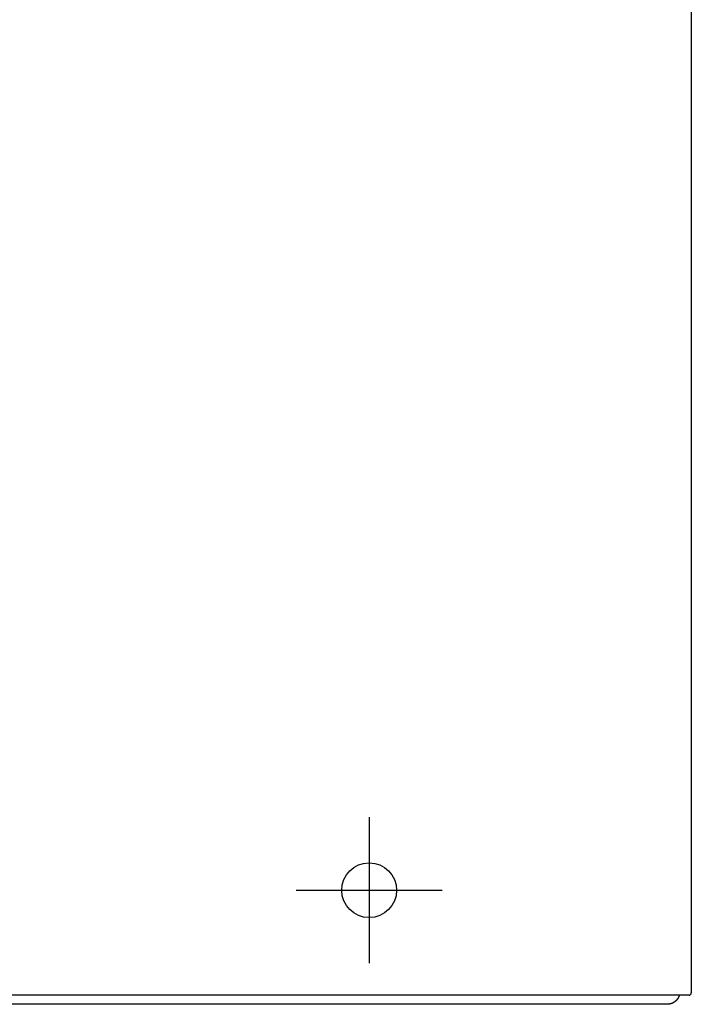
# Model space of a CAD drawing. Extents: x -886 to 1071, y -1097 to 1098.
# Drawn here: x 3 to 150, y -670 to -454 of the extents above; entities that cross this region are included whole.
import ezdxf

# ---------------------------------------------------------------- set-up
doc = ezdxf.new("R2010")
doc.units = 0
doc.header["$LTSCALE"] = 20
doc.header["$PDMODE"] = 3
doc.header["$PDSIZE"] = -2
doc.layers.get('DEFPOINTS').update_dxf_attribs({"linetype": 'CONTINUOUS'})
for name, color, linetype in [('DETAIL', 5, 'CONTINUOUS'), ('FIX', 11, 'CONTINUOUS'), ('NOTE', 4, 'CONTINUOUS'), ('OUTLINE', 3, 'CONTINUOUS')]:
    doc.layers.add(name, color=color, linetype=linetype)

msp = doc.modelspace()

# ---------------------------------------------------------------- linework, layer by layer
at = {"layer": 'DEFPOINTS', "color": 30, "linetype": 'CONTINUOUS'}
for p in [(79.491225, -661.084648), (149.99559, -667.587512)]:
    msp.add_point(p, dxfattribs=at)
at = {"layer": 'DETAIL', "color": 5, "linetype": 'CONTINUOUS'}
for p, q in [((149.99559, -275.09564), (149.99559, -667.58683)), ((149.4956, -668.08684), (-149.495693, -668.08683)), ((147.302983, -668.274726), (147.299997, -668.282507)), ((147.305979, -668.266858), (147.302983, -668.274726)), ((147.308975, -668.258924), (147.305979, -668.266858)), ((147.311962, -668.250947), (147.308975, -668.258924)), ((147.31493, -668.24295), (147.311962, -668.250947)), ((147.317869, -668.234954), (147.31493, -668.24295)), ((147.320771, -668.226978), (147.317869, -668.234954)), ((147.323638, -668.21902), (147.320771, -668.226978)), ((147.326472, -668.211075), (147.323638, -668.21902)), ((147.329275, -668.203136), (147.326472, -668.211075)), ((147.332052, -668.195199), (147.329275, -668.203136)), ((147.334805, -668.187256), (147.332052, -668.195199)), ((147.337536, -668.179303), (147.334805, -668.187256)), ((147.340247, -668.171335), (147.337536, -668.179303)), ((147.342939, -668.163351), (147.340247, -668.171335)), ((147.345608, -668.155354), (147.342939, -668.163351)), ((147.348253, -668.147344), (147.345608, -668.155354)), ((147.350872, -668.139322), (147.348253, -668.147344)), ((147.353462, -668.131291), (147.350872, -668.139322)), ((147.356024, -668.123251), (147.353462, -668.131291)), ((147.35766, -668.118056), (147.356024, -668.123251)), ((147.359285, -668.112859), (147.35766, -668.118056)), ((147.360899, -668.107659), (147.359285, -668.112859)), ((147.362504, -668.102457), (147.360899, -668.107659)), ((147.3641, -668.097253), (147.362504, -668.102457)), ((147.365689, -668.092047), (147.3641, -668.097253)), ((147.367273, -668.08684), (147.365689, -668.092047)), ((149.05491, -668.08676), (149.06358, -668.08683)), ((145.056734, -670.047352), (-145.064268, -670.06741)), ((145.067095, -670.04592), (145.056734, -670.047352)), ((145.077455, -670.044454), (145.067095, -670.04592)), ((145.08781, -670.042954), (145.077455, -670.044454)), ((145.098162, -670.041419), (145.08781, -670.042954)), ((145.10851, -670.039849), (145.098162, -670.041419)), ((145.118851, -670.038245), (145.10851, -670.039849)), ((145.129187, -670.036606), (145.118851, -670.038245)), ((145.139516, -670.034932), (145.129187, -670.036606)), ((145.149838, -670.033224), (145.139516, -670.034932)), ((145.160153, -670.031479), (145.149838, -670.033224)), ((145.170462, -670.0297), (145.160153, -670.031479)), ((145.180763, -670.027885), (145.170462, -670.0297)), ((145.191058, -670.026035), (145.180763, -670.027885)), ((145.201346, -670.024148), (145.191058, -670.026035)), ((145.211627, -670.022226), (145.201346, -670.024148)), ((145.221901, -670.020267), (145.211627, -670.022226)), ((145.232167, -670.018272), (145.221901, -670.020267)), ((145.242427, -670.016241), (145.232167, -670.018272)), ((145.252679, -670.014173), (145.242427, -670.016241)), ((145.262923, -670.012068), (145.252679, -670.014173)), ((145.273159, -670.009926), (145.262923, -670.012068)), ((145.283387, -670.007747), (145.273159, -670.009926)), ((145.293606, -670.005531), (145.283387, -670.007747)), ((145.303818, -670.003278), (145.293606, -670.005531)), ((145.31402, -670.000987), (145.303818, -670.003278)), ((145.324214, -669.998659), (145.31402, -670.000987)), ((145.334399, -669.996292), (145.324214, -669.998659)), ((145.344575, -669.993888), (145.334399, -669.996292)), ((145.354742, -669.991446), (145.344575, -669.993888)), ((145.3649, -669.988965), (145.354742, -669.991446)), ((145.375048, -669.986446), (145.3649, -669.988965)), ((145.385187, -669.983888), (145.375048, -669.986446)), ((145.395316, -669.981292), (145.385187, -669.983888)), ((145.405435, -669.978657), (145.395316, -669.981292)), ((145.415544, -669.975982), (145.405435, -669.978657)), ((145.425643, -669.973269), (145.415544, -669.975982)), ((145.435732, -669.970517), (145.425643, -669.973269)), ((145.44581, -669.967725), (145.435732, -669.970517)), ((145.455877, -669.964895), (145.44581, -669.967725)), ((145.465934, -669.962026), (145.455877, -669.964895)), ((145.47598, -669.959118), (145.465934, -669.962026)), ((145.486015, -669.956171), (145.47598, -669.959118)), ((145.496039, -669.953186), (145.486015, -669.956171)), ((145.506051, -669.950163), (145.496039, -669.953186)), ((145.516053, -669.947101), (145.506051, -669.950163)), ((145.526042, -669.944001), (145.516053, -669.947101)), ((145.53602, -669.940863), (145.526042, -669.944001)), ((145.545986, -669.937687), (145.53602, -669.940863)), ((145.55594, -669.934473), (145.545986, -669.937687)), ((145.565882, -669.931221), (145.55594, -669.934473)), ((145.575812, -669.927931), (145.565882, -669.931221)), ((145.585729, -669.924604), (145.575812, -669.927931)), ((145.595634, -669.921239), (145.585729, -669.924604)), ((145.605526, -669.917837), (145.595634, -669.921239)), ((145.615405, -669.914397), (145.605526, -669.917837)), ((145.625272, -669.91092), (145.615405, -669.914397)), ((145.635125, -669.907406), (145.625272, -669.91092)), ((145.644965, -669.903855), (145.635125, -669.907406)), ((145.654792, -669.900266), (145.644965, -669.903855)), ((145.664605, -669.896641), (145.654792, -669.900266)), ((145.674405, -669.892979), (145.664605, -669.896641)), ((145.684191, -669.88928), (145.674405, -669.892979)), ((145.693963, -669.885545), (145.684191, -669.88928)), ((145.703721, -669.881773), (145.693963, -669.885545)), ((145.713465, -669.877964), (145.703721, -669.881773)), ((145.723195, -669.87412), (145.713465, -669.877964)), ((145.73291, -669.870239), (145.723195, -669.87412)), ((145.742611, -669.866321), (145.73291, -669.870239)), ((145.752296, -669.862368), (145.742611, -669.866321)), ((145.761967, -669.858379), (145.752296, -669.862368)), ((145.771622, -669.854355), (145.761967, -669.858379)), ((145.781262, -669.850294), (145.771622, -669.854355)), ((145.790887, -669.846198), (145.781262, -669.850294)), ((145.800496, -669.842066), (145.790887, -669.846198)), ((145.810089, -669.837899), (145.800496, -669.842066)), ((145.819667, -669.833696), (145.810089, -669.837899)), ((145.829229, -669.829457), (145.819667, -669.833696)), ((145.838775, -669.825183), (145.829229, -669.829457)), ((145.848305, -669.820874), (145.838775, -669.825183)), ((145.857819, -669.816529), (145.848305, -669.820874)), ((145.867317, -669.812148), (145.857819, -669.816529)), ((145.876798, -669.807733), (145.867317, -669.812148)), ((145.886263, -669.803282), (145.876798, -669.807733)), ((145.895711, -669.798796), (145.886263, -669.803282)), ((145.905142, -669.794275), (145.895711, -669.798796)), ((145.914556, -669.789718), (145.905142, -669.794275)), ((145.923954, -669.785127), (145.914556, -669.789718)), ((145.933333, -669.780501), (145.923954, -669.785127)), ((145.942696, -669.77584), (145.933333, -669.780501)), ((145.952041, -669.771144), (145.942696, -669.77584)), ((145.961368, -669.766413), (145.952041, -669.771144)), ((145.970678, -669.761648), (145.961368, -669.766413)), ((145.979969, -669.756848), (145.970678, -669.761648)), ((145.989243, -669.752013), (145.979969, -669.756848)), ((145.998499, -669.747143), (145.989243, -669.752013)), ((146.007736, -669.742239), (145.998499, -669.747143)), ((146.016955, -669.737301), (146.007736, -669.742239)), ((146.026155, -669.732328), (146.016955, -669.737301)), ((146.035337, -669.72732), (146.026155, -669.732328)), ((146.0445, -669.722278), (146.035337, -669.72732)), ((146.053645, -669.717202), (146.0445, -669.722278)), ((146.06277, -669.712092), (146.053645, -669.717202)), ((146.071875, -669.706948), (146.06277, -669.712092)), ((146.080961, -669.70177), (146.071875, -669.706948)), ((146.090028, -669.696557), (146.080961, -669.70177)), ((146.099074, -669.691311), (146.090028, -669.696557)), ((146.1081, -669.686032), (146.099074, -669.691311)), ((146.117107, -669.680718), (146.1081, -669.686032)), ((146.126093, -669.675371), (146.117107, -669.680718)), ((146.135059, -669.66999), (146.126093, -669.675371)), ((146.144005, -669.664576), (146.135059, -669.66999)), ((146.15293, -669.659128), (146.144005, -669.664576)), ((146.161835, -669.653647), (146.15293, -669.659128)), ((146.17072, -669.648132), (146.161835, -669.653647)), ((146.179584, -669.642584), (146.17072, -669.648132)), ((146.188428, -669.637003), (146.179584, -669.642584)), ((146.19725, -669.631389), (146.188428, -669.637003)), ((146.206051, -669.625742), (146.19725, -669.631389)), ((146.214831, -669.620062), (146.206051, -669.625742)), ((146.22359, -669.614349), (146.214831, -669.620062)), ((146.232328, -669.608603), (146.22359, -669.614349)), ((146.241044, -669.602825), (146.232328, -669.608603)), ((146.249738, -669.597014), (146.241044, -669.602825)), ((146.25841, -669.591171), (146.249738, -669.597014)), ((146.267061, -669.585295), (146.25841, -669.591171)), ((146.27569, -669.579388), (146.267061, -669.585295)), ((146.284296, -669.573447), (146.27569, -669.579388)), ((146.29288, -669.567475), (146.284296, -669.573447)), ((146.301442, -669.561471), (146.29288, -669.567475)), ((146.309981, -669.555434), (146.301442, -669.561471)), ((146.318498, -669.549366), (146.309981, -669.555434)), ((146.326992, -669.543266), (146.318498, -669.549366)), ((146.335463, -669.537134), (146.326992, -669.543266)), ((146.343911, -669.530971), (146.335463, -669.537134)), ((146.352336, -669.524775), (146.343911, -669.530971)), ((146.360738, -669.518549), (146.352336, -669.524775)), ((146.369116, -669.512291), (146.360738, -669.518549)), ((146.377471, -669.506002), (146.369116, -669.512291)), ((146.385802, -669.499682), (146.377471, -669.506002)), ((146.39411, -669.493331), (146.385802, -669.499682)), ((146.402393, -669.486948), (146.39411, -669.493331)), ((146.410652, -669.480535), (146.402393, -669.486948)), ((146.418887, -669.474092), (146.410652, -669.480535)), ((146.427098, -669.467617), (146.418887, -669.474092)), ((146.435285, -669.461112), (146.427098, -669.467617)), ((146.443447, -669.454576), (146.435285, -669.461112)), ((146.451584, -669.44801), (146.443447, -669.454576)), ((146.459698, -669.441414), (146.451584, -669.44801)), ((146.467786, -669.434787), (146.459698, -669.441414)), ((146.475849, -669.42813), (146.467786, -669.434787)), ((146.483888, -669.421443), (146.475849, -669.42813)), ((146.491902, -669.414725), (146.483888, -669.421443)), ((146.49989, -669.407978), (146.491902, -669.414725)), ((146.507853, -669.401202), (146.49989, -669.407978)), ((146.515791, -669.394395), (146.507853, -669.401202)), ((146.523703, -669.387559), (146.515791, -669.394395)), ((146.53159, -669.380693), (146.523703, -669.387559)), ((146.539451, -669.373798), (146.53159, -669.380693)), ((146.547286, -669.366874), (146.539451, -669.373798)), ((146.555095, -669.35992), (146.547286, -669.366874)), ((146.562878, -669.352937), (146.555095, -669.35992)), ((146.570635, -669.345926), (146.562878, -669.352937)), ((146.578366, -669.338885), (146.570635, -669.345926)), ((146.58607, -669.331815), (146.578366, -669.338885)), ((146.593748, -669.324717), (146.58607, -669.331815)), ((146.601399, -669.31759), (146.593748, -669.324717)), ((146.609024, -669.310434), (146.601399, -669.31759)), ((146.616621, -669.30325), (146.609024, -669.310434)), ((146.624192, -669.296038), (146.616621, -669.30325)), ((146.631736, -669.288797), (146.624192, -669.296038)), ((146.639252, -669.281528), (146.631736, -669.288797)), ((146.646741, -669.274231), (146.639252, -669.281528)), ((146.654203, -669.266906), (146.646741, -669.274231)), ((146.661638, -669.259553), (146.654203, -669.266906)), ((146.669044, -669.252173), (146.661638, -669.259553)), ((146.676423, -669.244764), (146.669044, -669.252173)), ((146.683775, -669.237328), (146.676423, -669.244764)), ((146.691098, -669.229864), (146.683775, -669.237328)), ((146.698394, -669.222373), (146.691098, -669.229864)), ((146.705661, -669.214855), (146.698394, -669.222373)), ((146.7129, -669.207309), (146.705661, -669.214855)), ((146.720111, -669.199737), (146.7129, -669.207309)), ((146.727294, -669.192137), (146.720111, -669.199737)), ((146.734448, -669.184511), (146.727294, -669.192137)), ((146.741573, -669.176858), (146.734448, -669.184511)), ((146.74867, -669.169178), (146.741573, -669.176858)), ((146.755738, -669.161472), (146.74867, -669.169178)), ((146.762777, -669.15374), (146.755738, -669.161472)), ((146.769787, -669.145981), (146.762777, -669.15374)), ((146.776769, -669.138196), (146.769787, -669.145981)), ((146.78372, -669.130385), (146.776769, -669.138196)), ((146.790643, -669.122548), (146.78372, -669.130385)), ((146.797537, -669.114685), (146.790643, -669.122548)), ((146.804401, -669.106797), (146.797537, -669.114685)), ((146.811235, -669.098883), (146.804401, -669.106797)), ((146.81804, -669.090943), (146.811235, -669.098883)), ((146.824815, -669.082978), (146.81804, -669.090943)), ((146.83156, -669.074988), (146.824815, -669.082978)), ((146.838275, -669.066973), (146.83156, -669.074988)), ((146.844961, -669.058932), (146.838275, -669.066973)), ((146.851616, -669.050867), (146.844961, -669.058932)), ((146.858241, -669.042777), (146.851616, -669.050867)), ((146.864835, -669.034662), (146.858241, -669.042777)), ((146.8714, -669.026523), (146.864835, -669.034662)), ((146.877933, -669.018359), (146.8714, -669.026523)), ((146.884437, -669.01017), (146.877933, -669.018359)), ((146.890909, -669.001958), (146.884437, -669.01017)), ((146.897351, -668.993721), (146.890909, -669.001958)), ((146.903762, -668.98546), (146.897351, -668.993721)), ((146.910142, -668.977175), (146.903762, -668.98546)), ((146.916491, -668.968866), (146.910142, -668.977175)), ((146.922809, -668.960533), (146.916491, -668.968866)), ((146.929096, -668.952177), (146.922809, -668.960533)), ((146.935351, -668.943797), (146.929096, -668.952177)), ((146.941575, -668.935393), (146.935351, -668.943797)), ((146.947768, -668.926967), (146.941575, -668.935393)), ((146.953929, -668.918517), (146.947768, -668.926967)), ((146.960059, -668.910044), (146.953929, -668.918517)), ((146.966156, -668.901549), (146.960059, -668.910044)), ((146.972222, -668.893031), (146.966156, -668.901549)), ((146.978256, -668.88449), (146.972222, -668.893031)), ((146.984258, -668.875927), (146.978256, -668.88449)), ((146.990228, -668.867341), (146.984258, -668.875927)), ((146.996166, -668.858733), (146.990228, -668.867341)), ((147.002072, -668.850103), (146.996166, -668.858733)), ((147.007945, -668.841451), (147.002072, -668.850103)), ((147.013786, -668.832777), (147.007945, -668.841451)), ((147.019595, -668.824081), (147.013786, -668.832777)), ((147.025371, -668.815364), (147.019595, -668.824081)), ((147.031114, -668.806625), (147.025371, -668.815364)), ((147.036825, -668.797865), (147.031114, -668.806625)), ((147.042503, -668.789083), (147.036825, -668.797865)), ((147.048148, -668.78028), (147.042503, -668.789083)), ((147.05376, -668.771456), (147.048148, -668.78028)), ((147.059339, -668.762612), (147.05376, -668.771456)), ((147.064885, -668.753746), (147.059339, -668.762612)), ((147.070398, -668.74486), (147.064885, -668.753746)), ((147.075877, -668.735954), (147.070398, -668.74486)), ((147.081323, -668.727027), (147.075877, -668.735954)), ((147.086735, -668.718081), (147.081323, -668.727027)), ((147.092114, -668.709114), (147.086735, -668.718081)), ((147.09746, -668.700127), (147.092114, -668.709114)), ((147.102772, -668.691119), (147.09746, -668.700127)), ((147.10805, -668.682091), (147.102772, -668.691119)), ((147.113295, -668.673042), (147.10805, -668.682091)), ((147.118507, -668.663973), (147.113295, -668.673042)), ((147.123685, -668.654884), (147.118507, -668.663973)), ((147.128828, -668.645776), (147.123685, -668.654884)), ((147.133938, -668.636649), (147.128828, -668.645776)), ((147.139013, -668.627504), (147.133938, -668.636649)), ((147.144053, -668.618342), (147.139013, -668.627504)), ((147.149057, -668.609163), (147.144053, -668.618342)), ((147.154027, -668.599967), (147.149057, -668.609163)), ((147.158962, -668.590754), (147.154027, -668.599967)), ((147.163862, -668.581521), (147.158962, -668.590754)), ((147.168729, -668.572268), (147.163862, -668.581521)), ((147.173563, -668.562993), (147.168729, -668.572268)), ((147.178365, -668.553694), (147.173563, -668.562993)), ((147.183135, -668.544369), (147.178365, -668.553694)), ((147.187872, -668.535019), (147.183135, -668.544369)), ((147.192577, -668.525649), (147.187872, -668.535019)), ((147.197244, -668.516264), (147.192577, -668.525649)), ((147.201874, -668.506871), (147.197244, -668.516264)), ((147.206462, -668.497476), (147.201874, -668.506871)), ((147.211006, -668.488086), (147.206462, -668.497476)), ((147.215504, -668.478705), (147.211006, -668.488086)), ((147.219956, -668.469337), (147.215504, -668.478705)), ((147.224368, -668.459963), (147.219956, -668.469337)), ((147.228749, -668.45056), (147.224368, -668.459963)), ((147.233108, -668.441107), (147.228749, -668.45056)), ((147.237454, -668.43158), (147.233108, -668.441107)), ((147.241797, -668.421957), (147.237454, -668.43158)), ((147.246144, -668.412217), (147.241797, -668.421957)), ((147.250499, -668.402353), (147.246144, -668.412217)), ((147.254833, -668.392433), (147.250499, -668.402353)), ((147.259115, -668.382541), (147.254833, -668.392433)), ((147.263309, -668.372762), (147.259115, -668.382541)), ((147.267382, -668.363181), (147.263309, -668.372762)), ((147.271301, -668.353881), (147.267382, -668.363181)), ((147.275032, -668.344948), (147.271301, -668.353881)), ((147.278553, -668.336437), (147.275032, -668.344948)), ((147.281888, -668.328295), (147.278553, -668.336437)), ((147.285073, -668.320436), (147.281888, -668.328295)), ((147.288144, -668.312779), (147.285073, -668.320436)), ((147.291137, -668.305238), (147.288144, -668.312779)), ((147.294087, -668.297732), (147.291137, -668.305238)), ((147.297031, -668.290177), (147.294087, -668.297732)), ((147.299997, -668.282507), (147.297031, -668.290177))]:
    msp.add_line(p, q, dxfattribs=at)
msp.add_circle((79.489013, -645.084648), 6, dxfattribs=at)
msp.add_arc((149.4956, -667.58685), 0.49999, 270, 0.001283, dxfattribs=at)
at = {"layer": 'FIX', "color": 11, "linetype": 'CONTINUOUS'}
msp.add_circle((79.489013, -645.084648), 6, dxfattribs=at)
at = {"layer": 'NOTE', "color": 4, "linetype": 'CONTINUOUS'}
for p, q in [((79.4868, -629.084648), (79.491225, -661.084648)), ((63.489013, -645.08686), (95.489013, -645.082435))]:
    msp.add_line(p, q, dxfattribs=at)
at = {"layer": 'OUTLINE', "color": 3, "linetype": 'CONTINUOUS'}
for p, q in [((149.99559, -275.09564), (149.99559, -667.58683)), ((147.302983, -668.274726), (147.299997, -668.282507)), ((147.305979, -668.266858), (147.302983, -668.274726)), ((147.308975, -668.258924), (147.305979, -668.266858)), ((147.311962, -668.250947), (147.308975, -668.258924)), ((147.31493, -668.24295), (147.311962, -668.250947)), ((147.317869, -668.234954), (147.31493, -668.24295)), ((147.320771, -668.226978), (147.317869, -668.234954)), ((147.323638, -668.21902), (147.320771, -668.226978)), ((147.326472, -668.211075), (147.323638, -668.21902)), ((147.329275, -668.203136), (147.326472, -668.211075)), ((147.332052, -668.195199), (147.329275, -668.203136)), ((147.334805, -668.187256), (147.332052, -668.195199)), ((147.337536, -668.179303), (147.334805, -668.187256)), ((147.340247, -668.171335), (147.337536, -668.179303)), ((147.342939, -668.163351), (147.340247, -668.171335)), ((147.345608, -668.155354), (147.342939, -668.163351)), ((147.348253, -668.147344), (147.345608, -668.155354)), ((147.350872, -668.139322), (147.348253, -668.147344)), ((147.353462, -668.131291), (147.350872, -668.139322)), ((147.356024, -668.123251), (147.353462, -668.131291)), ((147.35766, -668.118056), (147.356024, -668.123251)), ((147.359285, -668.112859), (147.35766, -668.118056)), ((147.360899, -668.107659), (147.359285, -668.112859)), ((147.362504, -668.102457), (147.360899, -668.107659)), ((147.3641, -668.097253), (147.362504, -668.102457)), ((147.365689, -668.092047), (147.3641, -668.097253)), ((147.367273, -668.08684), (147.365689, -668.092047)), ((149.4956, -668.08684), (147.367273, -668.08684)), ((149.05491, -668.08676), (149.06358, -668.08683)), ((145.056734, -670.047352), (-145.064268, -670.06741)), ((145.067095, -670.04592), (145.056734, -670.047352)), ((145.077455, -670.044454), (145.067095, -670.04592)), ((145.08781, -670.042954), (145.077455, -670.044454)), ((145.098162, -670.041419), (145.08781, -670.042954)), ((145.10851, -670.039849), (145.098162, -670.041419)), ((145.118851, -670.038245), (145.10851, -670.039849)), ((145.129187, -670.036606), (145.118851, -670.038245)), ((145.139516, -670.034932), (145.129187, -670.036606)), ((145.149838, -670.033224), (145.139516, -670.034932)), ((145.160153, -670.031479), (145.149838, -670.033224)), ((145.170462, -670.0297), (145.160153, -670.031479)), ((145.180763, -670.027885), (145.170462, -670.0297)), ((145.191058, -670.026035), (145.180763, -670.027885)), ((145.201346, -670.024148), (145.191058, -670.026035)), ((145.211627, -670.022226), (145.201346, -670.024148)), ((145.221901, -670.020267), (145.211627, -670.022226)), ((145.232167, -670.018272), (145.221901, -670.020267)), ((145.242427, -670.016241), (145.232167, -670.018272)), ((145.252679, -670.014173), (145.242427, -670.016241)), ((145.262923, -670.012068), (145.252679, -670.014173)), ((145.273159, -670.009926), (145.262923, -670.012068)), ((145.283387, -670.007747), (145.273159, -670.009926)), ((145.293606, -670.005531), (145.283387, -670.007747)), ((145.303818, -670.003278), (145.293606, -670.005531)), ((145.31402, -670.000987), (145.303818, -670.003278)), ((145.324214, -669.998659), (145.31402, -670.000987)), ((145.334399, -669.996292), (145.324214, -669.998659)), ((145.344575, -669.993888), (145.334399, -669.996292)), ((145.354742, -669.991446), (145.344575, -669.993888)), ((145.3649, -669.988965), (145.354742, -669.991446)), ((145.375048, -669.986446), (145.3649, -669.988965)), ((145.385187, -669.983888), (145.375048, -669.986446)), ((145.395316, -669.981292), (145.385187, -669.983888)), ((145.405435, -669.978657), (145.395316, -669.981292)), ((145.415544, -669.975982), (145.405435, -669.978657)), ((145.425643, -669.973269), (145.415544, -669.975982)), ((145.435732, -669.970517), (145.425643, -669.973269)), ((145.44581, -669.967725), (145.435732, -669.970517)), ((145.455877, -669.964895), (145.44581, -669.967725)), ((145.465934, -669.962026), (145.455877, -669.964895)), ((145.47598, -669.959118), (145.465934, -669.962026)), ((145.486015, -669.956171), (145.47598, -669.959118)), ((145.496039, -669.953186), (145.486015, -669.956171)), ((145.506051, -669.950163), (145.496039, -669.953186)), ((145.516053, -669.947101), (145.506051, -669.950163)), ((145.526042, -669.944001), (145.516053, -669.947101)), ((145.53602, -669.940863), (145.526042, -669.944001)), ((145.545986, -669.937687), (145.53602, -669.940863)), ((145.55594, -669.934473), (145.545986, -669.937687)), ((145.565882, -669.931221), (145.55594, -669.934473)), ((145.575812, -669.927931), (145.565882, -669.931221)), ((145.585729, -669.924604), (145.575812, -669.927931)), ((145.595634, -669.921239), (145.585729, -669.924604)), ((145.605526, -669.917837), (145.595634, -669.921239)), ((145.615405, -669.914397), (145.605526, -669.917837)), ((145.625272, -669.91092), (145.615405, -669.914397)), ((145.635125, -669.907406), (145.625272, -669.91092)), ((145.644965, -669.903855), (145.635125, -669.907406)), ((145.654792, -669.900266), (145.644965, -669.903855)), ((145.664605, -669.896641), (145.654792, -669.900266)), ((145.674405, -669.892979), (145.664605, -669.896641)), ((145.684191, -669.88928), (145.674405, -669.892979)), ((145.693963, -669.885545), (145.684191, -669.88928)), ((145.703721, -669.881773), (145.693963, -669.885545)), ((145.713465, -669.877964), (145.703721, -669.881773)), ((145.723195, -669.87412), (145.713465, -669.877964)), ((145.73291, -669.870239), (145.723195, -669.87412)), ((145.742611, -669.866321), (145.73291, -669.870239)), ((145.752296, -669.862368), (145.742611, -669.866321)), ((145.761967, -669.858379), (145.752296, -669.862368)), ((145.771622, -669.854355), (145.761967, -669.858379)), ((145.781262, -669.850294), (145.771622, -669.854355)), ((145.790887, -669.846198), (145.781262, -669.850294)), ((145.800496, -669.842066), (145.790887, -669.846198)), ((145.810089, -669.837899), (145.800496, -669.842066)), ((145.819667, -669.833696), (145.810089, -669.837899)), ((145.829229, -669.829457), (145.819667, -669.833696)), ((145.838775, -669.825183), (145.829229, -669.829457)), ((145.848305, -669.820874), (145.838775, -669.825183)), ((145.857819, -669.816529), (145.848305, -669.820874)), ((145.867317, -669.812148), (145.857819, -669.816529)), ((145.876798, -669.807733), (145.867317, -669.812148)), ((145.886263, -669.803282), (145.876798, -669.807733)), ((145.895711, -669.798796), (145.886263, -669.803282)), ((145.905142, -669.794275), (145.895711, -669.798796)), ((145.914556, -669.789718), (145.905142, -669.794275)), ((145.923954, -669.785127), (145.914556, -669.789718)), ((145.933333, -669.780501), (145.923954, -669.785127)), ((145.942696, -669.77584), (145.933333, -669.780501)), ((145.952041, -669.771144), (145.942696, -669.77584)), ((145.961368, -669.766413), (145.952041, -669.771144)), ((145.970678, -669.761648), (145.961368, -669.766413)), ((145.979969, -669.756848), (145.970678, -669.761648)), ((145.989243, -669.752013), (145.979969, -669.756848)), ((145.998499, -669.747143), (145.989243, -669.752013)), ((146.007736, -669.742239), (145.998499, -669.747143)), ((146.016955, -669.737301), (146.007736, -669.742239)), ((146.026155, -669.732328), (146.016955, -669.737301)), ((146.035337, -669.72732), (146.026155, -669.732328)), ((146.0445, -669.722278), (146.035337, -669.72732)), ((146.053645, -669.717202), (146.0445, -669.722278)), ((146.06277, -669.712092), (146.053645, -669.717202)), ((146.071875, -669.706948), (146.06277, -669.712092)), ((146.080961, -669.70177), (146.071875, -669.706948)), ((146.090028, -669.696557), (146.080961, -669.70177)), ((146.099074, -669.691311), (146.090028, -669.696557)), ((146.1081, -669.686032), (146.099074, -669.691311)), ((146.117107, -669.680718), (146.1081, -669.686032)), ((146.126093, -669.675371), (146.117107, -669.680718)), ((146.135059, -669.66999), (146.126093, -669.675371)), ((146.144005, -669.664576), (146.135059, -669.66999)), ((146.15293, -669.659128), (146.144005, -669.664576)), ((146.161835, -669.653647), (146.15293, -669.659128)), ((146.17072, -669.648132), (146.161835, -669.653647)), ((146.179584, -669.642584), (146.17072, -669.648132)), ((146.188428, -669.637003), (146.179584, -669.642584)), ((146.19725, -669.631389), (146.188428, -669.637003)), ((146.206051, -669.625742), (146.19725, -669.631389)), ((146.214831, -669.620062), (146.206051, -669.625742)), ((146.22359, -669.614349), (146.214831, -669.620062)), ((146.232328, -669.608603), (146.22359, -669.614349)), ((146.241044, -669.602825), (146.232328, -669.608603)), ((146.249738, -669.597014), (146.241044, -669.602825)), ((146.25841, -669.591171), (146.249738, -669.597014)), ((146.267061, -669.585295), (146.25841, -669.591171)), ((146.27569, -669.579388), (146.267061, -669.585295)), ((146.284296, -669.573447), (146.27569, -669.579388)), ((146.29288, -669.567475), (146.284296, -669.573447)), ((146.301442, -669.561471), (146.29288, -669.567475)), ((146.309981, -669.555434), (146.301442, -669.561471)), ((146.318498, -669.549366), (146.309981, -669.555434)), ((146.326992, -669.543266), (146.318498, -669.549366)), ((146.335463, -669.537134), (146.326992, -669.543266)), ((146.343911, -669.530971), (146.335463, -669.537134)), ((146.352336, -669.524775), (146.343911, -669.530971)), ((146.360738, -669.518549), (146.352336, -669.524775)), ((146.369116, -669.512291), (146.360738, -669.518549)), ((146.377471, -669.506002), (146.369116, -669.512291)), ((146.385802, -669.499682), (146.377471, -669.506002)), ((146.39411, -669.493331), (146.385802, -669.499682)), ((146.402393, -669.486948), (146.39411, -669.493331)), ((146.410652, -669.480535), (146.402393, -669.486948)), ((146.418887, -669.474092), (146.410652, -669.480535)), ((146.427098, -669.467617), (146.418887, -669.474092)), ((146.435285, -669.461112), (146.427098, -669.467617)), ((146.443447, -669.454576), (146.435285, -669.461112)), ((146.451584, -669.44801), (146.443447, -669.454576)), ((146.459698, -669.441414), (146.451584, -669.44801)), ((146.467786, -669.434787), (146.459698, -669.441414)), ((146.475849, -669.42813), (146.467786, -669.434787)), ((146.483888, -669.421443), (146.475849, -669.42813)), ((146.491902, -669.414725), (146.483888, -669.421443)), ((146.49989, -669.407978), (146.491902, -669.414725)), ((146.507853, -669.401202), (146.49989, -669.407978)), ((146.515791, -669.394395), (146.507853, -669.401202)), ((146.523703, -669.387559), (146.515791, -669.394395)), ((146.53159, -669.380693), (146.523703, -669.387559)), ((146.539451, -669.373798), (146.53159, -669.380693)), ((146.547286, -669.366874), (146.539451, -669.373798)), ((146.555095, -669.35992), (146.547286, -669.366874)), ((146.562878, -669.352937), (146.555095, -669.35992)), ((146.570635, -669.345926), (146.562878, -669.352937)), ((146.578366, -669.338885), (146.570635, -669.345926)), ((146.58607, -669.331815), (146.578366, -669.338885)), ((146.593748, -669.324717), (146.58607, -669.331815)), ((146.601399, -669.31759), (146.593748, -669.324717)), ((146.609024, -669.310434), (146.601399, -669.31759)), ((146.616621, -669.30325), (146.609024, -669.310434)), ((146.624192, -669.296038), (146.616621, -669.30325)), ((146.631736, -669.288797), (146.624192, -669.296038)), ((146.639252, -669.281528), (146.631736, -669.288797)), ((146.646741, -669.274231), (146.639252, -669.281528)), ((146.654203, -669.266906), (146.646741, -669.274231)), ((146.661638, -669.259553), (146.654203, -669.266906)), ((146.669044, -669.252173), (146.661638, -669.259553)), ((146.676423, -669.244764), (146.669044, -669.252173)), ((146.683775, -669.237328), (146.676423, -669.244764)), ((146.691098, -669.229864), (146.683775, -669.237328)), ((146.698394, -669.222373), (146.691098, -669.229864)), ((146.705661, -669.214855), (146.698394, -669.222373)), ((146.7129, -669.207309), (146.705661, -669.214855)), ((146.720111, -669.199737), (146.7129, -669.207309)), ((146.727294, -669.192137), (146.720111, -669.199737)), ((146.734448, -669.184511), (146.727294, -669.192137)), ((146.741573, -669.176858), (146.734448, -669.184511)), ((146.74867, -669.169178), (146.741573, -669.176858)), ((146.755738, -669.161472), (146.74867, -669.169178)), ((146.762777, -669.15374), (146.755738, -669.161472)), ((146.769787, -669.145981), (146.762777, -669.15374)), ((146.776769, -669.138196), (146.769787, -669.145981)), ((146.78372, -669.130385), (146.776769, -669.138196)), ((146.790643, -669.122548), (146.78372, -669.130385)), ((146.797537, -669.114685), (146.790643, -669.122548)), ((146.804401, -669.106797), (146.797537, -669.114685)), ((146.811235, -669.098883), (146.804401, -669.106797)), ((146.81804, -669.090943), (146.811235, -669.098883)), ((146.824815, -669.082978), (146.81804, -669.090943)), ((146.83156, -669.074988), (146.824815, -669.082978)), ((146.838275, -669.066973), (146.83156, -669.074988)), ((146.844961, -669.058932), (146.838275, -669.066973)), ((146.851616, -669.050867), (146.844961, -669.058932)), ((146.858241, -669.042777), (146.851616, -669.050867)), ((146.864835, -669.034662), (146.858241, -669.042777)), ((146.8714, -669.026523), (146.864835, -669.034662)), ((146.877933, -669.018359), (146.8714, -669.026523)), ((146.884437, -669.01017), (146.877933, -669.018359)), ((146.890909, -669.001958), (146.884437, -669.01017)), ((146.897351, -668.993721), (146.890909, -669.001958)), ((146.903762, -668.98546), (146.897351, -668.993721)), ((146.910142, -668.977175), (146.903762, -668.98546)), ((146.916491, -668.968866), (146.910142, -668.977175)), ((146.922809, -668.960533), (146.916491, -668.968866)), ((146.929096, -668.952177), (146.922809, -668.960533)), ((146.935351, -668.943797), (146.929096, -668.952177)), ((146.941575, -668.935393), (146.935351, -668.943797)), ((146.947768, -668.926967), (146.941575, -668.935393)), ((146.953929, -668.918517), (146.947768, -668.926967)), ((146.960059, -668.910044), (146.953929, -668.918517)), ((146.966156, -668.901549), (146.960059, -668.910044)), ((146.972222, -668.893031), (146.966156, -668.901549)), ((146.978256, -668.88449), (146.972222, -668.893031)), ((146.984258, -668.875927), (146.978256, -668.88449)), ((146.990228, -668.867341), (146.984258, -668.875927)), ((146.996166, -668.858733), (146.990228, -668.867341)), ((147.002072, -668.850103), (146.996166, -668.858733)), ((147.007945, -668.841451), (147.002072, -668.850103)), ((147.013786, -668.832777), (147.007945, -668.841451)), ((147.019595, -668.824081), (147.013786, -668.832777)), ((147.025371, -668.815364), (147.019595, -668.824081)), ((147.031114, -668.806625), (147.025371, -668.815364)), ((147.036825, -668.797865), (147.031114, -668.806625)), ((147.042503, -668.789083), (147.036825, -668.797865)), ((147.048148, -668.78028), (147.042503, -668.789083)), ((147.05376, -668.771456), (147.048148, -668.78028)), ((147.059339, -668.762612), (147.05376, -668.771456)), ((147.064885, -668.753746), (147.059339, -668.762612)), ((147.070398, -668.74486), (147.064885, -668.753746)), ((147.075877, -668.735954), (147.070398, -668.74486)), ((147.081323, -668.727027), (147.075877, -668.735954)), ((147.086735, -668.718081), (147.081323, -668.727027)), ((147.092114, -668.709114), (147.086735, -668.718081)), ((147.09746, -668.700127), (147.092114, -668.709114)), ((147.102772, -668.691119), (147.09746, -668.700127)), ((147.10805, -668.682091), (147.102772, -668.691119)), ((147.113295, -668.673042), (147.10805, -668.682091)), ((147.118507, -668.663973), (147.113295, -668.673042)), ((147.123685, -668.654884), (147.118507, -668.663973)), ((147.128828, -668.645776), (147.123685, -668.654884)), ((147.133938, -668.636649), (147.128828, -668.645776)), ((147.139013, -668.627504), (147.133938, -668.636649)), ((147.144053, -668.618342), (147.139013, -668.627504)), ((147.149057, -668.609163), (147.144053, -668.618342)), ((147.154027, -668.599967), (147.149057, -668.609163)), ((147.158962, -668.590754), (147.154027, -668.599967)), ((147.163862, -668.581521), (147.158962, -668.590754)), ((147.168729, -668.572268), (147.163862, -668.581521)), ((147.173563, -668.562993), (147.168729, -668.572268)), ((147.178365, -668.553694), (147.173563, -668.562993)), ((147.183135, -668.544369), (147.178365, -668.553694)), ((147.187872, -668.535019), (147.183135, -668.544369)), ((147.192577, -668.525649), (147.187872, -668.535019)), ((147.197244, -668.516264), (147.192577, -668.525649)), ((147.201874, -668.506871), (147.197244, -668.516264)), ((147.206462, -668.497476), (147.201874, -668.506871)), ((147.211006, -668.488086), (147.206462, -668.497476)), ((147.215504, -668.478705), (147.211006, -668.488086)), ((147.219956, -668.469337), (147.215504, -668.478705)), ((147.224368, -668.459963), (147.219956, -668.469337)), ((147.228749, -668.45056), (147.224368, -668.459963)), ((147.233108, -668.441107), (147.228749, -668.45056)), ((147.237454, -668.43158), (147.233108, -668.441107)), ((147.241797, -668.421957), (147.237454, -668.43158)), ((147.246144, -668.412217), (147.241797, -668.421957)), ((147.250499, -668.402353), (147.246144, -668.412217)), ((147.254833, -668.392433), (147.250499, -668.402353)), ((147.259115, -668.382541), (147.254833, -668.392433)), ((147.263309, -668.372762), (147.259115, -668.382541)), ((147.267382, -668.363181), (147.263309, -668.372762)), ((147.271301, -668.353881), (147.267382, -668.363181)), ((147.275032, -668.344948), (147.271301, -668.353881)), ((147.278553, -668.336437), (147.275032, -668.344948)), ((147.281888, -668.328295), (147.278553, -668.336437)), ((147.285073, -668.320436), (147.281888, -668.328295)), ((147.288144, -668.312779), (147.285073, -668.320436)), ((147.291137, -668.305238), (147.288144, -668.312779)), ((147.294087, -668.297732), (147.291137, -668.305238)), ((147.297031, -668.290177), (147.294087, -668.297732)), ((147.299997, -668.282507), (147.297031, -668.290177))]:
    msp.add_line(p, q, dxfattribs=at)
msp.add_arc((149.4956, -667.58685), 0.49999, 270, 0.001283, dxfattribs=at)

doc.saveas('drawing.dxf')
